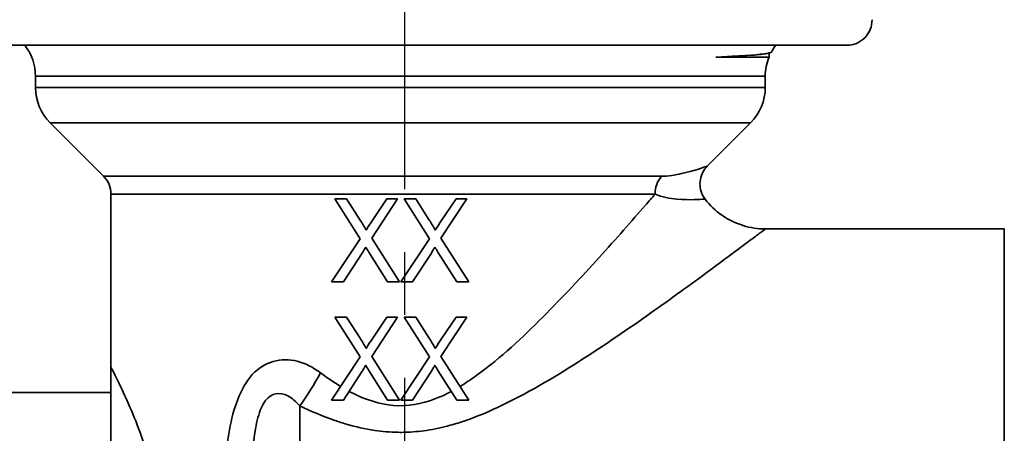
# Model space of a CAD drawing. Units: inches. Extents: x 265 to 2092, y 111 to 327.
# Drawn here: x 1845 to 1884, y 167 to 183 of the extents above; entities that cross this region are included whole.
import ezdxf

# ---------------------------------------------------------------- set-up
doc = ezdxf.new("R2010")
doc.units = ezdxf.units.IN
doc.header["$MEASUREMENT"] = 0
doc.linetypes.add('CENTER', pattern=[2, 1.25, -0.25, 0.25, -0.25])
for name, color, linetype, lineweight in [('Threads(Atlas Copco)', 7, 'Continuous', 18), ('Visible Edges(Atlas Copco)', 7, 'Continuous', 35), ('Visible Tangent Edges(Atlas Copco)', 7, 'Continuous', 35)]:
    doc.layers.add(name, color=color, linetype=linetype, lineweight=lineweight)

# ---------------------------------------------------------------- blocks, each defined once
blk = doc.blocks.new('20-1')
at = {"linetype": 'CENTER', "ltscale": 10}
blk.add_line((0, 6.784), (0, -110.741), dxfattribs=at)
at = {"layer": 'Threads(Atlas Copco)'}
blk.add_line((11.614, -49.322), (11.613, -49.322), dxfattribs=at)
at = {"layer": 'Visible Edges(Atlas Copco)'}
for p, q in [((17.576, -40), (-17.912, -40)), ((14.513, -40.3), (14.434, -40.321)), ((12.373, -40.468), (14.482, -40.468)), ((14.482, -40.308), (14.482, -40.468)), ((-14.668, -41.228), (-14.668, -41.672)), ((14.332, -41.228), (14.332, -41.672)), ((-11.961, -45.207), (-14.082, -43.086)), ((12.029, -44.802), (13.746, -43.086)), ((-11.668, -45.914), (-11.668, -52.8)), ((-1.761, -47.687), (-2.767, -46.1)), ((-2.767, -46.1), (-2.304, -46.1)), ((-2.304, -46.1), (-1.766, -46.945)), ((-0.277, -46.1), (-1.301, -47.67)), ((-1.293, -46.978), (-0.702, -46.1)), ((-0.702, -46.1), (-0.277, -46.1)), ((-0.021, -46.1), (0.442, -46.1)), ((0.986, -47.687), (-0.021, -46.1)), ((0.442, -46.1), (0.98, -46.945)), ((2.47, -46.1), (1.446, -47.67)), ((1.453, -46.978), (2.044, -46.1)), ((2.044, -46.1), (2.47, -46.1)), ((23.832, -47.3), (14.331, -47.3)), ((23.832, -70.129), (23.832, -47.3)), ((-2.901, -49.4), (-1.761, -47.687)), ((-1.301, -47.67), (-0.197, -49.4)), ((-0.154, -49.4), (0.986, -47.687)), ((1.446, -47.67), (2.55, -49.4)), ((-1.683, -48.256), (-2.43, -49.4)), ((-0.675, -49.4), (-1.422, -48.223)), ((1.064, -48.256), (0.316, -49.4)), ((2.072, -49.4), (1.325, -48.223)), ((-2.43, -49.4), (-2.901, -49.4)), ((-0.197, -49.4), (-0.675, -49.4)), ((0.316, -49.4), (-0.154, -49.4)), ((2.55, -49.4), (2.072, -49.4)), ((-1.761, -52.387), (-2.767, -50.8)), ((-2.767, -50.8), (-2.304, -50.8)), ((-2.304, -50.8), (-1.766, -51.645)), ((-0.277, -50.8), (-1.301, -52.37)), ((-1.293, -51.678), (-0.702, -50.8)), ((-0.702, -50.8), (-0.277, -50.8)), ((-0.021, -50.8), (0.442, -50.8)), ((0.986, -52.387), (-0.021, -50.8)), ((0.442, -50.8), (0.98, -51.645)), ((2.47, -50.8), (1.446, -52.37)), ((1.453, -51.678), (2.044, -50.8)), ((2.044, -50.8), (2.47, -50.8)), ((8.832, -51.306), (8.832, -51.303)), ((-2.901, -54.1), (-1.761, -52.387)), ((-1.301, -52.37), (-0.197, -54.1)), ((-0.154, -54.1), (0.986, -52.387)), ((1.446, -52.37), (2.55, -54.1)), ((-1.683, -52.956), (-2.43, -54.1)), ((-0.675, -54.1), (-1.422, -52.923)), ((1.064, -52.956), (0.316, -54.1)), ((2.072, -54.1), (1.325, -52.923)), ((-11.668, -53.8), (-17.668, -53.8)), ((-11.668, -53.8), (-11.668, -95.8)), ((-2.43, -54.1), (-2.901, -54.1)), ((-0.197, -54.1), (-0.675, -54.1)), ((0.316, -54.1), (-0.154, -54.1)), ((2.55, -54.1), (2.072, -54.1))]:
    blk.add_line(p, q, dxfattribs=at)
for centre, radius, start, end in [((17.576, -39), 1, 270, 1), ((-16.668, -41.228), 2, 0, 37.8948), ((16.332, -41.228), 2, 142.1052, 151.3748), ((16.332, -41.228), 2, 157.6684, 180), ((-12.668, -41.672), 2, 180, 225), ((12.332, -41.672), 2, 315, 0), ((-12.668, -45.914), 1, 0, 45)]:
    blk.add_arc(centre, radius, start, end, dxfattribs=at)
for points, knots in [([(12.373, -40.468), (13.282, -40.426), (13.924, -40.384), (14.462, -40.317), (14.563, -40.294), (14.576, -40.27)], [0, 0, 0, 0, 0.5189185, 0.5189185, 0.8005937, 0.8005937, 0.8005937, 0.8005937]), ([(14.427, -40.321), (14.35, -40.343), (14.174, -40.364), (13.898, -40.386), (13.543, -40.413), (13.029, -40.441), (12.373, -40.468)], [44.0632088, 44.0632088, 44.0632088, 44.0632088, 44.2655419, 44.2655419, 44.2655419, 44.52552, 44.52552, 44.52552, 44.52552]), ([(12.029, -44.802), (11.959, -44.872), (11.9, -44.953), (11.806, -45.13), (11.772, -45.23), (11.734, -45.437), (11.732, -45.549), (11.764, -45.76), (11.796, -45.863), (11.87, -46.011), (11.902, -46.064), (11.939, -46.113)], [0.0000748, 0.0000748, 0.0000748, 0.0000748, 0.0295322, 0.0295322, 0.0602889, 0.0602889, 0.0929381, 0.0929381, 0.1243529, 0.1243529, 0.1427669, 0.1427669, 0.1427669, 0.1427669]), ([(11.941, -46.113), (12.128, -46.359), (12.358, -46.577), (12.87, -46.932), (13.158, -47.073), (13.739, -47.253), (14.036, -47.3), (14.33, -47.3)], [0, 0, 0, 0, 0.0927443, 0.0927443, 0.1868665, 0.1868665, 0.2751973, 0.2751973, 0.2751973, 0.2751973]), ([(-1.527, -47.35), (-1.561, -47.282), (-1.607, -47.204), (-1.684, -47.075), (-1.726, -47.009), (-1.766, -46.945)], [-0.04526118, -0.04526118, -0.04526118, -0.04526118, -0.02264289, -0.02264289, 0, 0, 0, 0]), ([(1.219, -47.35), (1.186, -47.282), (1.14, -47.203), (1.062, -47.075), (1.021, -47.008), (0.98, -46.945)], [-0.04513723, -0.04513723, -0.04513723, -0.04513723, -0.02253589, -0.02253589, 0, 0, 0, 0]), ([(-1.293, -46.978), (-1.367, -47.087), (-1.44, -47.2), (-1.506, -47.313), (-1.513, -47.326), (-1.52, -47.338), (-1.527, -47.35)], [-0.04381757, -0.04381757, -0.04381757, -0.04381757, -0.00425453, -0.00425453, -0.00425453, 0, 0, 0, 0]), ([(1.453, -46.978), (1.379, -47.087), (1.307, -47.199), (1.241, -47.313), (1.234, -47.326), (1.226, -47.338), (1.219, -47.35)], [-0.04385703, -0.04385703, -0.04385703, -0.04385703, -0.00425388, -0.00425388, -0.00425388, 0, 0, 0, 0]), ([(-1.683, -48.256), (-1.661, -48.22), (-1.631, -48.169), (-1.588, -48.096), (-1.566, -48.057), (-1.545, -48.019)], [-0.02556335, -0.02556335, -0.02556335, -0.02556335, -0.0129176, -0.0129176, 0, 0, 0, 0]), ([(1.064, -48.256), (1.086, -48.219), (1.116, -48.168), (1.159, -48.095), (1.181, -48.056), (1.202, -48.019)], [-0.02542277, -0.02542277, -0.02542277, -0.02542277, -0.01280615, -0.01280615, 0, 0, 0, 0]), ([(-1.527, -52.05), (-1.561, -51.982), (-1.607, -51.904), (-1.684, -51.775), (-1.726, -51.709), (-1.766, -51.645)], [-0.04526118, -0.04526118, -0.04526118, -0.04526118, -0.02264289, -0.02264289, 0, 0, 0, 0]), ([(1.219, -52.05), (1.186, -51.982), (1.14, -51.903), (1.062, -51.775), (1.021, -51.708), (0.98, -51.645)], [-0.04513723, -0.04513723, -0.04513723, -0.04513723, -0.02253589, -0.02253589, 0, 0, 0, 0]), ([(-1.293, -51.678), (-1.367, -51.787), (-1.44, -51.9), (-1.506, -52.013), (-1.513, -52.026), (-1.52, -52.038), (-1.527, -52.05)], [-0.04381757, -0.04381757, -0.04381757, -0.04381757, -0.00425453, -0.00425453, -0.00425453, 0, 0, 0, 0]), ([(1.453, -51.678), (1.379, -51.787), (1.307, -51.899), (1.241, -52.013), (1.234, -52.026), (1.226, -52.038), (1.219, -52.05)], [-0.04385703, -0.04385703, -0.04385703, -0.04385703, -0.00425388, -0.00425388, -0.00425388, 0, 0, 0, 0]), ([(-11.668, -52.8), (-11.668, -52.801), (-11.668, -52.802), (-11.668, -53.026), (-11.668, -53.376), (-11.668, -53.8)], [-0.4095287, -0.4095287, -0.4095287, -0.4095287, -0.4084518, -0.4084518, -0.2259673, -0.2259673, -0.2259673, -0.2259673]), ([(-1.683, -52.956), (-1.661, -52.92), (-1.631, -52.869), (-1.588, -52.796), (-1.566, -52.757), (-1.545, -52.719)], [-0.02556335, -0.02556335, -0.02556335, -0.02556335, -0.0129176, -0.0129176, 0, 0, 0, 0]), ([(1.064, -52.956), (1.086, -52.919), (1.116, -52.868), (1.159, -52.795), (1.181, -52.756), (1.202, -52.719)], [-0.02542277, -0.02542277, -0.02542277, -0.02542277, -0.01280615, -0.01280615, 0, 0, 0, 0])]:
    blk.add_open_spline(points, degree=3, knots=knots, dxfattribs=at)
for points in [[(11.939, -46.113), (11.939, -46.113), (11.939, -46.113), (11.939, -46.113)], [(-1.545, -48.019), (-1.504, -48.088), (-1.463, -48.156), (-1.422, -48.223)], [(1.202, -48.019), (1.244, -48.087), (1.285, -48.155), (1.325, -48.223)], [(-1.545, -52.719), (-1.504, -52.788), (-1.463, -52.856), (-1.422, -52.923)], [(1.202, -52.719), (1.244, -52.787), (1.285, -52.855), (1.325, -52.923)]]:
    blk.add_open_spline(points, degree=3, dxfattribs=at)
at = {"layer": 'Visible Tangent Edges(Atlas Copco)'}
for p, q in [((14.332, -41.228), (-14.668, -41.228)), ((-14.668, -41.672), (14.332, -41.672)), ((13.746, -43.086), (-14.082, -43.086)), ((-11.961, -45.207), (10.21, -45.207)), ((9.952, -45.914), (-11.668, -45.914)), ((-4.168, -54.33), (-4.168, -57.967))]:
    blk.add_line(p, q, dxfattribs=at)
for centre, major_axis, ratio, start_param, end_param in [((10.832, -45.914), (0, 1), 0.879993, 0.785398, 1.570778), ((-4.168, -53.018), (-1.524, -2.584), 0.239984, 1.184345, 1.711397)]:
    blk.add_ellipse(centre, major_axis=major_axis, ratio=ratio, start_param=start_param, end_param=end_param, dxfattribs=at)
for points, knots in [([(12.029, -44.802), (12.03, -44.801), (11.959, -44.823), (11.311, -45.055), (10.48, -45.207), (10.21, -45.207)], [-0.6318525, -0.6318525, -0.6318525, -0.6318525, -0.5423599, -0.1807866, 0, 0, 0, 0]), ([(9.952, -45.914), (9.831, -46.055), (9.703, -46.202), (9.57, -46.355), (9.035, -46.972), (8.411, -47.683), (7.726, -48.44), (7.04, -49.197), (6.294, -50), (5.491, -50.804), (4.689, -51.609), (3.831, -52.415), (2.889, -53.1), (2.666, -53.261), (2.438, -53.417), (2.205, -53.559)], [8.192789, 8.192789, 8.192789, 8.192789, 8.297407, 8.297407, 8.297407, 8.718656, 8.718656, 8.718656, 9.139904, 9.139904, 9.139904, 9.561153, 9.561153, 9.561153, 9.660847, 9.660847, 9.660847, 9.660847]), ([(9.952, -45.914), (10.245, -46.039), (11.157, -46.179), (11.859, -46.114), (11.939, -46.112), (11.939, -46.113)], [0, 0, 0, 0, 0.1807866, 0.5423599, 0.6283737, 0.6283737, 0.6283737, 0.6283737]), ([(-4.168, -54.33), (-3.718, -54.544), (-3.252, -54.743), (-2.766, -54.911), (-2.615, -54.963), (-2.463, -55.012), (-2.308, -55.057), (-1.945, -55.164), (-1.569, -55.25), (-1.188, -55.307), (-1.037, -55.329), (-0.884, -55.347), (-0.731, -55.36), (-0.573, -55.373), (-0.414, -55.38), (-0.255, -55.382), (-0.161, -55.384), (-0.067, -55.383), (0.026, -55.38), (0.31, -55.372), (0.593, -55.345), (0.871, -55.303), (1.189, -55.255), (1.504, -55.187), (1.81, -55.103), (2.021, -55.046), (2.228, -54.981), (2.431, -54.91), (2.864, -54.761), (3.281, -54.584), (3.686, -54.396), (4.852, -53.854), (5.917, -53.215), (6.905, -52.584), (6.926, -52.571), (6.946, -52.558), (6.967, -52.545), (7.972, -51.9), (8.919, -51.25), (9.784, -50.639), (10.19, -50.353), (10.577, -50.075), (10.943, -49.81), (11.359, -49.509), (11.751, -49.222), (12.11, -48.957), (12.478, -48.686), (12.813, -48.438), (13.101, -48.222), (13.343, -48.042), (13.557, -47.882), (13.733, -47.75), (13.896, -47.628), (14.027, -47.53), (14.124, -47.457), (14.248, -47.364), (14.319, -47.31), (14.33, -47.302), (14.331, -47.301), (14.331, -47.3), (14.331, -47.3)], [-10.40365, -10.40365, -10.40365, -10.40365, -10.242716, -10.242716, -10.242716, -10.193021, -10.193021, -10.193021, -10.076326, -10.076326, -10.076326, -10.030069, -10.030069, -10.030069, -9.982404, -9.982404, -9.982404, -9.954313, -9.954313, -9.954313, -9.869248, -9.869248, -9.869248, -9.771762, -9.771762, -9.771762, -9.704552, -9.704552, -9.704552, -9.56127, -9.56127, -9.56127, -9.148465, -9.148465, -9.148465, -9.139886, -9.139886, -9.139886, -8.718669, -8.718669, -8.718669, -8.521565, -8.521565, -8.521565, -8.297295, -8.297295, -8.297295, -8.067891, -8.067891, -8.067891, -7.876019, -7.876019, -7.876019, -7.699527, -7.699527, -7.699527, -7.473247, -7.473247, -7.473247, -7.454102, -7.454102, -7.454102, -7.454102]), ([(-3.341, -53.018), (-3.63, -52.802), (-4.573, -52.302), (-5.906, -52.658), (-6.676, -54.042), (-6.935, -55.066), (-7.127, -56.347), (-7.179, -57.219), (-7.203, -57.873)], [-1.5560584, -1.5560584, -1.5560584, -1.5560584, -1.4250769, -1.1631138, -1.0321322, -0.9011507, -0.8356599, -0.6391876, -0.6391876, -0.6391876, -0.6391876]), ([(-9.685, -60.337), (-9.634, -59.245), (-9.895, -56.979), (-10.725, -54.776), (-11.437, -53.225), (-11.668, -52.8), (-11.668, -52.8)], [-5.695439, -5.695439, -5.695439, -5.695439, -5.366218, -5.025064, -4.854487, -4.513333, -4.513333, -4.513333, -4.513333]), ([(-6.115, -57.93), (-6.103, -57.346), (-6.077, -56.584), (-5.981, -55.541), (-5.85, -54.753), (-5.462, -53.829), (-4.79, -53.739), (-4.314, -54.157), (-4.168, -54.33)], [0.6452113, 0.6452113, 0.6452113, 0.6452113, 0.8356599, 0.9011507, 1.0321322, 1.1631138, 1.4250769, 1.5560584, 1.5560584, 1.5560584, 1.5560584]), ([(1.855, -53.758), (1.707, -53.838), (1.04, -54.16), (-0.239, -54.469), (-1.467, -54.123), (-2.092, -53.812), (-2.203, -53.753)], [9.7099235, 9.7099235, 9.7099235, 9.7099235, 9.7717774, 9.9824017, 10.193026, 10.2392136, 10.2392136, 10.2392136, 10.2392136])]:
    blk.add_open_spline(points, degree=3, knots=knots, dxfattribs=at)
for points in [[(11.939, -46.113), (11.939, -46.113), (11.939, -46.113), (11.939, -46.113)], [(-2.542, -53.56), (-2.816, -53.394), (-3.081, -53.211), (-3.341, -53.018)]]:
    blk.add_open_spline(points, degree=3, dxfattribs=at)

msp = doc.modelspace()

# ---------------------------------------------------------------- block references
msp.add_blockref('20-1', (1860.266, 221.944))

doc.saveas('drawing.dxf')
